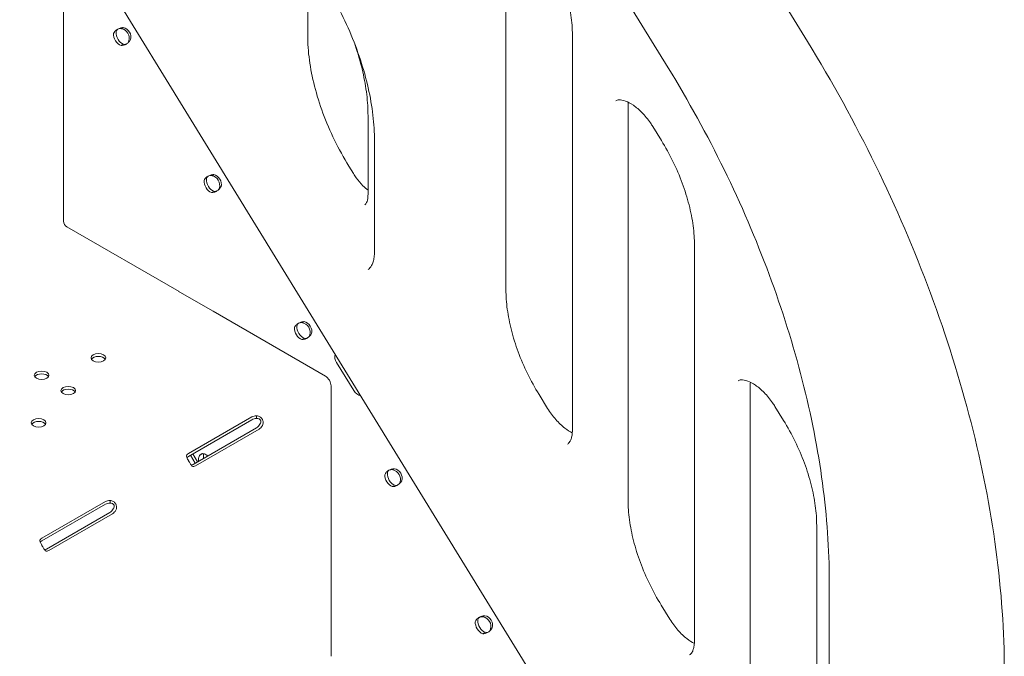
# Model space of a CAD drawing. Units: millimetres. Extents: x 38535 to 117307, y 0 to 83862.
# Drawn here: x 82279 to 82849, y 77087 to 77455 of the extents above; entities that cross this region are included whole.
import ezdxf

# ---------------------------------------------------------------- set-up
doc = ezdxf.new("R2010")
doc.units = ezdxf.units.MM

# ---------------------------------------------------------------- blocks, each defined once
blk = doc.blocks.new('A$C74413DC2')
at = {"color": 0, "linetype": 'Continuous', "lineweight": 0, "extrusion": (-5.55112e-17, 0.816497, 0.57735)}
for p, q in [((35411.7, 24072.09), (34999.78, 24742.7)), ((35058.17, 24501.11), (35331.1, 24056.77)), ((35446.57, 23389.44), (34865.73, 24334.5)), ((35237.16, 24157.25), (35237.16, 23928.41)), ((34981.11, 24124.43), (34981.11, 23968.08)), ((35122.41, 24124.85), (35122.41, 24075.44)), ((35014.9, 24079.6), (35015.65, 24080.12)), ((35275.61, 24075.96), (35275.61, 23847.12)), ((35014.35, 24069.73), (35015.46, 24070.37)), ((35307.87, 24035.32), (35307.87, 23806.48)), ((35157.32, 23983.45), (35157.32, 24029.01)), ((35322.19, 24022.82), (35327.13, 24014.77)), ((35161.08, 24014.59), (35161.08, 23950.58)), ((35148.92, 23995.56), (35146.23, 23999.95)), ((35067.24, 23994.48), (35067.99, 23995)), ((35066.69, 23984.6), (35067.8, 23985.25)), ((34983.02, 23964.77), (35047.92, 23927.3)), ((35346.32, 23954.03), (35346.32, 23725.2)), ((35047.42, 23927.61), (35047.42, 23927.59)), ((35068.63, 23915.37), (35047.42, 23927.61)), ((35047.92, 23927.3), (35047.94, 23927.31)), ((35067.75, 23915.88), (35067.72, 23915.87)), ((35067.72, 23915.87), (35132.63, 23878.4)), ((35068.63, 23915.34), (35068.63, 23915.37)), ((35119.57, 23909.36), (35120.32, 23909.88)), ((35119.02, 23899.48), (35120.14, 23900.13)), ((35139.1, 23886.18), (35149.04, 23870.01)), ((35135.95, 23872.64), (35135.95, 23716.15)), ((35378.58, 23873.25), (35378.58, 23693.41)), ((35256.34, 23867.68), (35261.29, 23859.63)), ((35392.9, 23860.75), (35397.85, 23852.7)), ((35053.36, 23833.53), (35090.13, 23854.76)), ((35053.36, 23831.9), (35090.13, 23853.12)), ((35092.85, 23854.14), (35092.85, 23855.43)), ((35092.82, 23848.48), (35056.05, 23827.25)), ((35094.23, 23847.66), (35057.46, 23826.43)), ((35054.49, 23832.55), (35057.3, 23827.97)), ((35055.9, 23833.36), (35058.71, 23828.79)), ((35062.04, 23830.71), (35062.04, 23833.45)), ((35171.91, 23824.24), (35172.66, 23824.76)), ((35171.36, 23814.36), (35172.47, 23815)), ((35008, 23805.15), (35008, 23806.44)), ((34968.51, 23784.54), (35005.28, 23805.77)), ((34968.51, 23782.91), (35005.28, 23804.13)), ((35007.96, 23799.49), (34971.19, 23778.26)), ((35009.38, 23798.67), (34972.61, 23777.44)), ((35417.03, 23791.96), (35417.03, 23612.12)), ((35424.32, 23759.86), (35424.32, 23602.02)), ((35327.05, 23745.75), (35332, 23737.7)), ((35224.24, 23739.12), (35224.99, 23739.63)), ((35223.69, 23729.24), (35224.81, 23729.88))]:
    blk.add_line(p, q, dxfattribs=at)
at = {"color": 0, "linetype": 'Continuous', "lineweight": 0}
for centre, major_axis, ratio, start_param, end_param in [((35015.72, 24075.47), (-2.85, 4.11), 0.815561, -2.588979, -0.687779), ((35013.6, 24074.15), (2.5, -4.33), 0.57735, -2.473517, -0.572317), ((35015.02, 24074.96), (2.5, -4.33), 0.57735, -2.473517, -0.572317), ((35014.77, 24074.81), (-2.85, 4.11), 0.815561, -2.588979, -0.687779), ((35067.11, 23989.69), (-2.85, 4.11), 0.815561, -2.588979, -0.687779), ((35068.06, 23990.35), (-2.85, 4.11), 0.815561, -2.588979, -0.687779), ((35065.94, 23989.03), (2.5, -4.33), 0.57735, -2.473517, -0.572317), ((35067.35, 23989.84), (2.5, -4.33), 0.57735, -2.473517, -0.572317), ((34983.02, 23966.98), (1.35, -2.34), 0.57735, -2.356194, -0.785398), ((35119.45, 23904.57), (-2.85, 4.11), 0.815561, -2.588979, -0.687779), ((35120.4, 23905.23), (-2.85, 4.11), 0.815561, -2.588979, -0.687779), ((35118.27, 23903.9), (2.5, -4.33), 0.57735, -2.473517, -0.572317), ((35119.69, 23904.72), (2.5, -4.33), 0.57735, -2.473517, -0.572317), ((35143.34, 23888.63), (3.42, -4.93), 0.815561, -2.537231, -1.638379), ((35153.29, 23872.46), (3.42, -4.93), 0.815561, -1.638379, -0.740794), ((35063.6, 23829.02), (2.85, -4.11), 0.815561, -2.588979, -2.10371), ((35063.36, 23828.87), (-2.5, 4.33), 0.57735, -1.103834, -0.572317), ((35171.78, 23819.45), (-2.85, 4.11), 0.815561, -2.588979, -0.687779), ((35172.73, 23820.11), (-2.85, 4.11), 0.815561, -2.588979, -0.687779), ((35170.61, 23818.78), (2.5, -4.33), 0.57735, -2.473517, -0.572317), ((35172.02, 23819.6), (2.5, -4.33), 0.57735, -2.473517, -0.572317), ((35224.12, 23734.33), (-2.85, 4.11), 0.815561, -2.588979, -0.687779), ((35225.07, 23734.99), (-2.85, 4.11), 0.815561, -2.588979, -0.687779), ((35222.95, 23733.66), (2.5, -4.33), 0.57735, -2.473517, -0.572317), ((35224.36, 23734.48), (2.5, -4.33), 0.57735, -2.473517, -0.572317)]:
    blk.add_ellipse(centre, major_axis=major_axis, ratio=ratio, start_param=start_param, end_param=end_param, dxfattribs=at)
at = {"color": 0, "linetype": 'Continuous', "lineweight": 0, "extrusion": (-2.91349e-17, 1.66533e-16, -1)}
for centre in [(35001.25, 23888.93), (34968.38, 23878.84), (34983.79, 23869.95)]:
    blk.add_ellipse(centre, major_axis=(-4.25, 0), ratio=0.57735, start_param=-2.356194, end_param=3.926991, dxfattribs=at)
at = {"color": 0, "linetype": 'Continuous', "lineweight": 0, "extrusion": (1.0265e-17, -5.55112e-17, -1)}
for centre in [(35001.25, 23887.29), (34968.38, 23877.21), (34983.79, 23868.32), (34966.67, 23849.71)]:
    blk.add_ellipse(centre, major_axis=(-4.25, 0), ratio=0.57735, start_param=0.339225, end_param=2.802368, dxfattribs=at)
at = {"color": 0, "linetype": 'Continuous', "lineweight": 0, "extrusion": (2.49533e-16, 4.00463e-16, -1)}
blk.add_ellipse((35132.63, 23874.56), major_axis=(2.35, -4.07), ratio=0.57735, start_param=-2.356194, end_param=-0.785398, dxfattribs=at)
at = {"color": 0, "linetype": 'Continuous', "lineweight": 0, "extrusion": (2.63762e-17, 1.11022e-16, -1)}
blk.add_ellipse((34966.67, 23851.34), major_axis=(-4.25, 0), ratio=0.57735, start_param=-2.356194, end_param=3.926991, dxfattribs=at)
at = {"color": 0, "linetype": 'Continuous', "lineweight": 0, "extrusion": (-8.27608e-17, 1.11022e-16, -1)}
for centre in [(35092.96, 23853.12), (35092.96, 23851.49), (35008.11, 23804.13), (35008.11, 23802.5)]:
    blk.add_ellipse(centre, major_axis=(4, 0), ratio=0.57735, start_param=-2.356194, end_param=-1.598603, dxfattribs=at)
at = {"color": 0, "linetype": 'Continuous', "lineweight": 0, "extrusion": (-3.01326e-16, 3.66267e-16, -1)}
for centre in [(35092.82, 23851.74), (35094.23, 23850.93), (35007.96, 23802.75), (35009.38, 23801.94)]:
    blk.add_ellipse(centre, major_axis=(-2, -3.46), ratio=0.57735, start_param=-1.542989, end_param=-0.785398, dxfattribs=at)
at = {"color": 0, "linetype": 'Continuous', "lineweight": 0, "extrusion": (3.64818e-17, 1.11022e-16, -1)}
for centre in [(35056.19, 23831.9), (34971.34, 23782.91)]:
    blk.add_ellipse(centre, major_axis=(-4, 0), ratio=0.57735, start_param=0.027807, end_param=0.785398, dxfattribs=at)
at = {"color": 0, "linetype": 'Continuous', "lineweight": 0, "extrusion": (-2.34618e-17, -1.66533e-16, -1)}
blk.add_ellipse((35056.19, 23830.26), major_axis=(-4, 0), ratio=0.57735, start_param=0.378949, end_param=0.785398, dxfattribs=at)
at = {"color": 0, "linetype": 'Continuous', "lineweight": 0, "extrusion": (-1.33067e-16, 2.69122e-16, -1)}
blk.add_ellipse((35056.05, 23830.52), major_axis=(-2, -3.46), ratio=0.57735, start_param=-0.785398, end_param=-0.396858, dxfattribs=at)
at = {"color": 0, "linetype": 'Continuous', "lineweight": 0, "extrusion": (-2.49533e-16, 4.00463e-16, -1)}
blk.add_ellipse((35057.46, 23829.7), major_axis=(-2, -3.46), ratio=0.57735, start_param=-0.785398, end_param=-0.027807, dxfattribs=at)
at = {"color": 0, "linetype": 'Continuous', "lineweight": 0, "extrusion": (3.20494e-17, 5.55112e-17, -1)}
blk.add_ellipse((34971.34, 23781.27), major_axis=(-4, 0), ratio=0.57735, start_param=0.378949, end_param=0.785398, dxfattribs=at)
at = {"color": 0, "linetype": 'Continuous', "lineweight": 0, "extrusion": (-1.53385e-16, 3.44952e-16, -1)}
blk.add_ellipse((34971.19, 23781.53), major_axis=(-2, -3.46), ratio=0.57735, start_param=-0.785398, end_param=-0.396858, dxfattribs=at)
at = {"color": 0, "linetype": 'Continuous', "lineweight": 0, "extrusion": (-2.29215e-16, 3.24633e-16, -1)}
blk.add_ellipse((34972.61, 23780.71), major_axis=(-2, -3.46), ratio=0.57735, start_param=-0.785398, end_param=-0.027807, dxfattribs=at)
at = {"color": 0, "linetype": 'Continuous', "lineweight": 0}
for points, knots in [([(35256.42, 24136.69), (35258.85, 24132.75), (35261.09, 24128.68), (35265.13, 24120.41), (35266.94, 24116.21), (35270.06, 24107.8), (35271.38, 24103.59), (35273.49, 24095.31), (35274.29, 24091.24), (35275.35, 24083.37), (35275.61, 24079.56), (35275.61, 24075.96)], [2.3086114, 2.3086114, 2.3086114, 2.3086114, 2.4752076, 2.4752076, 2.6418039, 2.6418039, 2.8084001, 2.8084001, 2.9749964, 2.9749964, 3.1415927, 3.1415927, 3.1415927, 3.1415927]), ([(35138.93, 24094), (35141.76, 24088.7), (35144.37, 24083.3), (35149.05, 24072.41), (35151.13, 24066.92), (35154.72, 24055.99), (35156.23, 24050.55), (35158.65, 24039.84), (35159.56, 24034.57), (35160.78, 24024.32), (35161.08, 24019.35), (35161.08, 24014.59)], [2.4119005, 2.4119005, 2.4119005, 2.4119005, 2.5578389, 2.5578389, 2.7037773, 2.7037773, 2.8497158, 2.8497158, 2.9956542, 2.9956542, 3.1415927, 3.1415927, 3.1415927, 3.1415927]), ([(35010.09, 24076.65), (35010.21, 24077.11), (35010.45, 24077.54), (35011.13, 24078.35), (35011.57, 24078.73), (35012.6, 24079.37), (35013.18, 24079.63), (35014.4, 24080.01), (35015.03, 24080.12), (35015.65, 24080.12)], [0, 0, 0, 0, 0.25, 0.25, 0.5, 0.5, 0.75, 0.75, 1, 1, 1, 1]), ([(35011.51, 24077.47), (35011.51, 24077.84), (35011.59, 24078.18), (35011.91, 24078.75), (35012.15, 24078.99), (35012.74, 24079.36), (35013.09, 24079.49), (35013.86, 24079.59), (35014.28, 24079.57), (35014.7, 24079.46)], [0, 0, 0, 0, 0.25, 0.25, 0.5, 0.5, 0.75, 0.75, 1, 1, 1, 1]), ([(35122.41, 24075.44), (35122.41, 24070.93), (35122.74, 24066.18), (35124.06, 24056.37), (35125.05, 24051.3), (35127.68, 24041.01), (35129.31, 24035.79), (35133.19, 24025.36), (35135.43, 24020.14), (35140.45, 24009.88), (35143.22, 24004.84), (35146.23, 23999.95)], [0, 0, 0, 0, 0.1665963, 0.1665963, 0.3331925, 0.3331925, 0.4997888, 0.4997888, 0.666385, 0.666385, 0.8329813, 0.8329813, 0.8329813, 0.8329813]), ([(35019.91, 24073.19), (35019.66, 24072.7), (35019.31, 24072.22), (35018.47, 24071.36), (35017.98, 24070.97), (35016.95, 24070.33), (35016.4, 24070.07), (35015.34, 24069.75), (35014.82, 24069.68), (35014.35, 24069.73)], [0, 0, 0, 0, 0.25, 0.25, 0.5, 0.5, 0.75, 0.75, 1, 1, 1, 1]), ([(35017.17, 24070.47), (35017.05, 24070.44), (35016.92, 24070.41), (35016.45, 24070.36), (35016.1, 24070.4), (35015.77, 24070.54)], [0.6564176, 0.6564176, 0.6564176, 0.6564176, 0.75, 0.75, 1, 1, 1, 1]), ([(35018.96, 24072.54), (35018.88, 24072.14), (35018.73, 24071.78), (35018.5, 24071.45), (35018.48, 24071.41), (35018.46, 24071.38)], [0, 0, 0, 0, 0.25, 0.25, 0.2767254, 0.2767254, 0.2767254, 0.2767254]), ([(35149.67, 24070.58), (35149.96, 24069.74), (35150.24, 24068.9), (35152.02, 24063.5), (35153.28, 24058.95), (35155.3, 24050.02), (35156.06, 24045.63), (35157.07, 24037.1), (35157.32, 24032.96), (35157.32, 24029.01)], [2.6768836, 2.6768836, 2.6768836, 2.6768836, 2.7037773, 2.7037773, 2.8497158, 2.8497158, 2.9956542, 2.9956542, 3.1415927, 3.1415927, 3.1415927, 3.1415927]), ([(35525.64, 23707.67), (35525.64, 23730.38), (35524, 23753.92), (35517.54, 23802.07), (35512.71, 23826.67), (35500.03, 23876.32), (35492.18, 23901.36), (35473.66, 23951.24), (35463, 23976.07), (35439.15, 24024.88), (35425.97, 24048.86), (35411.7, 24072.09)], [3.1415927, 3.1415927, 3.1415927, 3.1415927, 3.3080971, 3.3080971, 3.4746015, 3.4746015, 3.6411059, 3.6411059, 3.8076103, 3.8076103, 3.9741147, 3.9741147, 3.9741147, 3.9741147]), ([(35331.1, 24056.77), (35342.81, 24037.69), (35353.64, 24018), (35373.22, 23977.93), (35381.96, 23957.56), (35397.13, 23916.72), (35403.54, 23896.25), (35413.87, 23855.8), (35417.79, 23835.81), (35423.01, 23796.91), (35424.32, 23777.98), (35424.32, 23759.86)], [2.3090706, 2.3090706, 2.3090706, 2.3090706, 2.475575, 2.475575, 2.6420794, 2.6420794, 2.8085838, 2.8085838, 2.9750882, 2.9750882, 3.1415927, 3.1415927, 3.1415927, 3.1415927]), ([(35300.81, 24037.78), (35301.26, 24038.05), (35301.81, 24038.23), (35303.62, 24038.28), (35304.89, 24038.09), (35307.78, 24037.02), (35309.32, 24036.22), (35312.56, 24034.01), (35314.26, 24032.58), (35317.62, 24029.17), (35319.27, 24027.16), (35321.26, 24024.28), (35321.73, 24023.56), (35322.19, 24022.82)], [0.785398, 0.785398, 0.785398, 0.785398, 1.090041, 1.090041, 1.394683, 1.394683, 1.662527, 1.662527, 1.935015, 1.935015, 2.216843, 2.216843, 2.308611, 2.308611, 2.308611, 2.308611]), ([(35327.13, 24014.77), (35329.56, 24010.83), (35331.8, 24006.76), (35335.84, 23998.48), (35337.65, 23994.28), (35340.77, 23985.87), (35342.09, 23981.66), (35344.2, 23973.39), (35345, 23969.32), (35346.06, 23961.44), (35346.32, 23957.64), (35346.32, 23954.03)], [2.3086114, 2.3086114, 2.3086114, 2.3086114, 2.4752076, 2.4752076, 2.6418039, 2.6418039, 2.8084001, 2.8084001, 2.9749964, 2.9749964, 3.1415927, 3.1415927, 3.1415927, 3.1415927]), ([(35062.43, 23991.53), (35062.54, 23991.98), (35062.78, 23992.42), (35063.47, 23993.23), (35063.91, 23993.6), (35064.93, 23994.24), (35065.52, 23994.51), (35066.73, 23994.89), (35067.37, 23995), (35067.99, 23995)], [0, 0, 0, 0, 0.25, 0.25, 0.5, 0.5, 0.75, 0.75, 1, 1, 1, 1]), ([(35063.84, 23992.35), (35063.84, 23992.72), (35063.93, 23993.05), (35064.25, 23993.63), (35064.49, 23993.87), (35065.08, 23994.24), (35065.43, 23994.37), (35066.2, 23994.47), (35066.61, 23994.45), (35067.03, 23994.34)], [0, 0, 0, 0, 0.25, 0.25, 0.5, 0.5, 0.75, 0.75, 1, 1, 1, 1]), ([(35157.32, 23986.06), (35156.36, 23986.78), (35155.38, 23987.62), (35153.05, 23989.93), (35151.72, 23991.49), (35149.95, 23993.96), (35149.42, 23994.75), (35148.92, 23995.56)], [4.8589584, 4.8589584, 4.8589584, 4.8589584, 5.0541871, 5.0541871, 5.3277456, 5.3277456, 5.450204, 5.450204, 5.450204, 5.450204]), ([(35072.24, 23988.07), (35071.99, 23987.57), (35071.64, 23987.1), (35070.8, 23986.24), (35070.32, 23985.85), (35069.28, 23985.21), (35068.74, 23984.95), (35067.67, 23984.63), (35067.15, 23984.56), (35066.69, 23984.6)], [0, 0, 0, 0, 0.25, 0.25, 0.5, 0.5, 0.75, 0.75, 1, 1, 1, 1]), ([(35069.5, 23985.35), (35069.38, 23985.32), (35069.25, 23985.29), (35068.79, 23985.24), (35068.44, 23985.28), (35068.1, 23985.42)], [0.6564176, 0.6564176, 0.6564176, 0.6564176, 0.75, 0.75, 1, 1, 1, 1]), ([(35071.29, 23987.41), (35071.22, 23987.02), (35071.07, 23986.66), (35070.84, 23986.32), (35070.82, 23986.29), (35070.79, 23986.26)], [0, 0, 0, 0, 0.25, 0.25, 0.2767254, 0.2767254, 0.2767254, 0.2767254]), ([(35155.52, 23977.56), (35155.63, 23977.62), (35155.73, 23977.7), (35155.98, 23977.95), (35156.12, 23978.13), (35156.44, 23978.67), (35156.61, 23979.03), (35156.93, 23979.96), (35157.07, 23980.53), (35157.27, 23981.86), (35157.32, 23982.62), (35157.32, 23983.45)], [2.3561945, 2.3561945, 2.3561945, 2.3561945, 2.5132741, 2.5132741, 2.6703538, 2.6703538, 2.8274334, 2.8274334, 2.984513, 2.984513, 3.1415927, 3.1415927, 3.1415927, 3.1415927]), ([(35161.08, 23950.58), (35161.08, 23949.38), (35161, 23948.26), (35160.72, 23946.22), (35160.51, 23945.31), (35160.01, 23943.71), (35159.72, 23943.03), (35159.1, 23941.88), (35158.78, 23941.43), (35158.12, 23940.68), (35157.8, 23940.4), (35157.46, 23940.17)], [3.1415927, 3.1415927, 3.1415927, 3.1415927, 3.2898132, 3.2898132, 3.4380338, 3.4380338, 3.5862544, 3.5862544, 3.734475, 3.734475, 3.8826956, 3.8826956, 3.8826956, 3.8826956]), ([(35237.16, 23928.41), (35237.16, 23924.81), (35237.42, 23921), (35238.48, 23913.13), (35239.28, 23909.05), (35241.39, 23900.78), (35242.71, 23896.57), (35245.83, 23888.16), (35247.64, 23883.96), (35251.68, 23875.69), (35253.92, 23871.62), (35256.34, 23867.68)], [0, 0, 0, 0, 0.1665963, 0.1665963, 0.3331925, 0.3331925, 0.4997888, 0.4997888, 0.666385, 0.666385, 0.8329813, 0.8329813, 0.8329813, 0.8329813]), ([(35114.76, 23906.41), (35114.88, 23906.86), (35115.12, 23907.3), (35115.8, 23908.11), (35116.24, 23908.48), (35117.27, 23909.12), (35117.85, 23909.39), (35119.07, 23909.77), (35119.7, 23909.88), (35120.32, 23909.88)], [0, 0, 0, 0, 0.25, 0.25, 0.5, 0.5, 0.75, 0.75, 1, 1, 1, 1]), ([(35116.18, 23907.23), (35116.18, 23907.6), (35116.26, 23907.93), (35116.59, 23908.51), (35116.82, 23908.75), (35117.41, 23909.12), (35117.76, 23909.24), (35118.53, 23909.35), (35118.95, 23909.33), (35119.37, 23909.22)], [0, 0, 0, 0, 0.25, 0.25, 0.5, 0.5, 0.75, 0.75, 1, 1, 1, 1]), ([(35124.58, 23902.95), (35124.33, 23902.45), (35123.98, 23901.98), (35123.14, 23901.12), (35122.65, 23900.73), (35121.62, 23900.08), (35121.07, 23899.83), (35120.01, 23899.5), (35119.49, 23899.43), (35119.02, 23899.48)], [0, 0, 0, 0, 0.25, 0.25, 0.5, 0.5, 0.75, 0.75, 1, 1, 1, 1]), ([(35121.84, 23900.23), (35121.72, 23900.19), (35121.59, 23900.17), (35121.12, 23900.12), (35120.77, 23900.16), (35120.44, 23900.3)], [0.6564176, 0.6564176, 0.6564176, 0.6564176, 0.75, 0.75, 1, 1, 1, 1]), ([(35123.63, 23902.29), (35123.55, 23901.89), (35123.4, 23901.54), (35123.17, 23901.2), (35123.15, 23901.17), (35123.13, 23901.14)], [0, 0, 0, 0, 0.25, 0.25, 0.2767254, 0.2767254, 0.2767254, 0.2767254]), ([(35371.52, 23875.71), (35371.97, 23875.98), (35372.52, 23876.16), (35374.33, 23876.21), (35375.6, 23876.02), (35378.49, 23874.95), (35380.03, 23874.15), (35383.27, 23871.94), (35384.97, 23870.51), (35388.33, 23867.1), (35389.98, 23865.09), (35391.97, 23862.21), (35392.44, 23861.49), (35392.9, 23860.75)], [0.785398, 0.785398, 0.785398, 0.785398, 1.090041, 1.090041, 1.394683, 1.394683, 1.662527, 1.662527, 1.935015, 1.935015, 2.216843, 2.216843, 2.308611, 2.308611, 2.308611, 2.308611]), ([(35261.29, 23859.63), (35262.72, 23857.31), (35264.33, 23855.13), (35267.71, 23851.29), (35269.47, 23849.63), (35272.71, 23847.13), (35274.19, 23846.22), (35275.55, 23845.56)], [0.8329813, 0.8329813, 0.8329813, 0.8329813, 1.1208928, 1.1208928, 1.4049506, 1.4049506, 1.6522956, 1.6522956, 1.6522956, 1.6522956]), ([(35096.17, 23849.68), (35096.47, 23850.27), (35096.63, 23850.89), (35096.62, 23851.86), (35096.58, 23852.19), (35096.44, 23852.67), (35096.39, 23852.83), (35096.29, 23853.07), (35096.25, 23853.15), (35096.19, 23853.27), (35096.17, 23853.31), (35096.14, 23853.36), (35096.13, 23853.38), (35096.11, 23853.41), (35096.11, 23853.42), (35096.1, 23853.44), (35096.09, 23853.45), (35095.77, 23854.01), (35095.31, 23854.48), (35094.21, 23855.15), (35093.56, 23855.36), (35092.85, 23855.43)], [0, 0, 0, 0, 0.25, 0.25, 0.375, 0.375, 0.4375, 0.4375, 0.46875, 0.46875, 0.484375, 0.484375, 0.492188, 0.492188, 0.496094, 0.496094, 0.5, 0.5, 0.75, 0.75, 1, 1, 1, 1]), ([(35094.76, 23850.49), (35095.05, 23850.91), (35095.24, 23851.32), (35095.33, 23851.93), (35095.33, 23852.13), (35095.27, 23852.42), (35095.25, 23852.52), (35095.2, 23852.66), (35095.17, 23852.73), (35095.13, 23852.81), (35095.11, 23852.84), (35095.1, 23852.86), (35095.09, 23852.87), (35094.9, 23853.2), (35094.61, 23853.45), (35093.85, 23853.76), (35093.39, 23853.83), (35092.85, 23853.8)], [0, 0, 0, 0, 0.25, 0.25, 0.375, 0.375, 0.4375, 0.4375, 0.46875, 0.484375, 0.492188, 0.492188, 0.5, 0.5, 0.75, 0.75, 1, 1, 1, 1]), ([(35397.85, 23852.7), (35400.27, 23848.76), (35402.51, 23844.69), (35406.55, 23836.41), (35408.36, 23832.21), (35411.48, 23823.8), (35412.8, 23819.6), (35414.91, 23811.32), (35415.71, 23807.25), (35416.77, 23799.37), (35417.03, 23795.57), (35417.03, 23791.96)], [2.3086114, 2.3086114, 2.3086114, 2.3086114, 2.4752076, 2.4752076, 2.6418039, 2.6418039, 2.8084001, 2.8084001, 2.9749964, 2.9749964, 3.1415927, 3.1415927, 3.1415927, 3.1415927]), ([(35275.61, 23847.12), (35275.61, 23846.08), (35275.54, 23845.11), (35275.28, 23843.39), (35275.1, 23842.64), (35274.67, 23841.37), (35274.42, 23840.85), (35273.94, 23840.02), (35273.69, 23839.72), (35273.23, 23839.25), (35273.01, 23839.08), (35272.77, 23838.94)], [3.1415927, 3.1415927, 3.1415927, 3.1415927, 3.2986723, 3.2986723, 3.4557519, 3.4557519, 3.6128316, 3.6128316, 3.7699112, 3.7699112, 3.9269908, 3.9269908, 3.9269908, 3.9269908]), ([(35052.19, 23831.96), (35052.26, 23831.58), (35052.44, 23831.15), (35052.83, 23830.4), (35052.98, 23830.14), (35053.22, 23829.72), (35053.31, 23829.57), (35053.44, 23829.35), (35053.48, 23829.28), (35053.55, 23829.16), (35053.57, 23829.12), (35053.6, 23829.07), (35053.61, 23829.05), (35053.63, 23829.02), (35053.64, 23829.01), (35053.65, 23828.99), (35053.65, 23828.98), (35053.98, 23828.42), (35054.3, 23827.88), (35054.92, 23826.93), (35055.22, 23826.52), (35055.52, 23826.2)], [0, 0, 0, 0, 0.25, 0.25, 0.375, 0.375, 0.4375, 0.4375, 0.46875, 0.46875, 0.484375, 0.484375, 0.492188, 0.492188, 0.496094, 0.496094, 0.5, 0.5, 0.75, 0.75, 1, 1, 1, 1]), ([(35059.41, 23831.3), (35059.49, 23831.7), (35059.65, 23832.07), (35059.97, 23832.53), (35060.09, 23832.67), (35060.25, 23832.83), (35060.29, 23832.86), (35060.34, 23832.9), (35060.36, 23832.92), (35060.39, 23832.94), (35060.41, 23832.96), (35060.51, 23833.03), (35060.58, 23833.09), (35060.82, 23833.24), (35060.98, 23833.32), (35061.22, 23833.4), (35061.3, 23833.43), (35061.4, 23833.45), (35061.42, 23833.45), (35061.45, 23833.46), (35061.46, 23833.46), (35061.48, 23833.46), (35061.48, 23833.47), (35061.49, 23833.47), (35061.49, 23833.47), (35061.53, 23833.47), (35061.56, 23833.48), (35061.72, 23833.49), (35061.88, 23833.48), (35062.22, 23833.42), (35062.41, 23833.37), (35062.61, 23833.29)], [0, 0, 0, 0, 0.25, 0.25, 0.375, 0.375, 0.40625, 0.40625, 0.421875, 0.421875, 0.4375, 0.4375, 0.5, 0.5, 0.625, 0.625, 0.6875, 0.6875, 0.703125, 0.703125, 0.710938, 0.710938, 0.714844, 0.714844, 0.71875, 0.71875, 0.75, 0.75, 0.875, 0.875, 1, 1, 1, 1]), ([(35059.92, 23832.46), (35060.01, 23832.54), (35060.11, 23832.62), (35060.27, 23832.74), (35060.36, 23832.81), (35060.45, 23832.88), (35060.52, 23832.93), (35060.55, 23832.95), (35060.72, 23833.08), (35060.86, 23833.17), (35061.09, 23833.31), (35061.18, 23833.37), (35061.27, 23833.42)], [0.3254893, 0.3254893, 0.3254893, 0.3254893, 0.375, 0.375, 0.40625, 0.421875, 0.421875, 0.4375, 0.4375, 0.5, 0.5, 0.5410306, 0.5410306, 0.5410306, 0.5410306]), ([(35167.1, 23821.29), (35167.22, 23821.74), (35167.46, 23822.18), (35168.14, 23822.99), (35168.58, 23823.36), (35169.61, 23824), (35170.19, 23824.27), (35171.4, 23824.64), (35172.04, 23824.75), (35172.66, 23824.76)], [0, 0, 0, 0, 0.25, 0.25, 0.5, 0.5, 0.75, 0.75, 1, 1, 1, 1]), ([(35168.51, 23822.1), (35168.51, 23822.48), (35168.6, 23822.81), (35168.92, 23823.39), (35169.16, 23823.63), (35169.75, 23824), (35170.1, 23824.12), (35170.87, 23824.23), (35171.28, 23824.21), (35171.71, 23824.1)], [0, 0, 0, 0, 0.25, 0.25, 0.5, 0.5, 0.75, 0.75, 1, 1, 1, 1]), ([(35176.92, 23817.83), (35176.66, 23817.33), (35176.31, 23816.86), (35175.48, 23815.99), (35174.99, 23815.61), (35173.96, 23814.96), (35173.41, 23814.71), (35172.35, 23814.38), (35171.83, 23814.31), (35171.36, 23814.36)], [0, 0, 0, 0, 0.25, 0.25, 0.5, 0.5, 0.75, 0.75, 1, 1, 1, 1]), ([(35174.18, 23815.11), (35174.05, 23815.07), (35173.93, 23815.05), (35173.46, 23815), (35173.11, 23815.04), (35172.77, 23815.18)], [0.6564176, 0.6564176, 0.6564176, 0.6564176, 0.75, 0.75, 1, 1, 1, 1]), ([(35175.97, 23817.17), (35175.89, 23816.77), (35175.74, 23816.42), (35175.51, 23816.08), (35175.49, 23816.05), (35175.46, 23816.02)], [0, 0, 0, 0, 0.25, 0.25, 0.2767254, 0.2767254, 0.2767254, 0.2767254]), ([(35011.32, 23800.69), (35011.62, 23801.28), (35011.78, 23801.9), (35011.77, 23802.87), (35011.72, 23803.2), (35011.59, 23803.68), (35011.53, 23803.84), (35011.43, 23804.08), (35011.4, 23804.16), (35011.34, 23804.28), (35011.32, 23804.32), (35011.29, 23804.37), (35011.28, 23804.39), (35011.26, 23804.42), (35011.25, 23804.43), (35011.24, 23804.45), (35011.24, 23804.46), (35010.91, 23805.02), (35010.46, 23805.49), (35009.36, 23806.16), (35008.71, 23806.37), (35008, 23806.44)], [0, 0, 0, 0, 0.25, 0.25, 0.375, 0.375, 0.4375, 0.4375, 0.46875, 0.46875, 0.484375, 0.484375, 0.492188, 0.492188, 0.496094, 0.496094, 0.5, 0.5, 0.75, 0.75, 1, 1, 1, 1]), ([(35307.87, 23806.48), (35307.87, 23802.88), (35308.13, 23799.07), (35309.19, 23791.2), (35309.99, 23787.13), (35312.1, 23778.85), (35313.42, 23774.65), (35316.54, 23766.24), (35318.35, 23762.03), (35322.39, 23753.76), (35324.63, 23749.69), (35327.05, 23745.75)], [6.2831853, 6.2831853, 6.2831853, 6.2831853, 6.4497816, 6.4497816, 6.6163778, 6.6163778, 6.7829741, 6.7829741, 6.9495703, 6.9495703, 7.1161666, 7.1161666, 7.1161666, 7.1161666]), ([(35009.91, 23801.5), (35010.2, 23801.92), (35010.39, 23802.33), (35010.48, 23802.94), (35010.47, 23803.14), (35010.42, 23803.43), (35010.4, 23803.53), (35010.34, 23803.67), (35010.31, 23803.74), (35010.28, 23803.82), (35010.26, 23803.85), (35010.24, 23803.87), (35010.24, 23803.88), (35010.05, 23804.21), (35009.76, 23804.46), (35009, 23804.77), (35008.53, 23804.84), (35008, 23804.81)], [0, 0, 0, 0, 0.25, 0.25, 0.375, 0.375, 0.4375, 0.4375, 0.46875, 0.484375, 0.492188, 0.492188, 0.5, 0.5, 0.75, 0.75, 1, 1, 1, 1]), ([(35020.26, 23415.89), (35020.26, 23438.61), (35018.62, 23462.15), (35012.16, 23510.29), (35007.34, 23534.9), (34994.66, 23584.54), (34986.8, 23609.59), (34968.28, 23659.46), (34957.62, 23684.3), (34933.77, 23733.11), (34920.59, 23757.08), (34906.32, 23780.31)], [3.1415927, 3.1415927, 3.1415927, 3.1415927, 3.3080971, 3.3080971, 3.4746015, 3.4746015, 3.6411059, 3.6411059, 3.8076103, 3.8076103, 3.9741147, 3.9741147, 3.9741147, 3.9741147]), ([(34967.34, 23782.97), (34967.41, 23782.59), (34967.59, 23782.16), (34967.98, 23781.41), (34968.13, 23781.15), (34968.37, 23780.73), (34968.46, 23780.58), (34968.58, 23780.36), (34968.63, 23780.29), (34968.69, 23780.17), (34968.72, 23780.13), (34968.75, 23780.08), (34968.76, 23780.06), (34968.78, 23780.03), (34968.78, 23780.02), (34968.79, 23780), (34968.8, 23779.99), (34969.13, 23779.43), (34969.45, 23778.89), (34970.07, 23777.94), (34970.37, 23777.53), (34970.66, 23777.21)], [0, 0, 0, 0, 0.25, 0.25, 0.375, 0.375, 0.4375, 0.4375, 0.46875, 0.46875, 0.484375, 0.484375, 0.492188, 0.492188, 0.496094, 0.496094, 0.5, 0.5, 0.75, 0.75, 1, 1, 1, 1]), ([(35219.43, 23736.17), (35219.55, 23736.62), (35219.79, 23737.06), (35220.47, 23737.87), (35220.92, 23738.24), (35221.94, 23738.88), (35222.52, 23739.15), (35223.74, 23739.52), (35224.38, 23739.63), (35224.99, 23739.63)], [0, 0, 0, 0, 0.25, 0.25, 0.5, 0.5, 0.75, 0.75, 1, 1, 1, 1]), ([(35220.85, 23736.98), (35220.85, 23737.35), (35220.93, 23737.69), (35221.26, 23738.26), (35221.5, 23738.51), (35222.08, 23738.87), (35222.43, 23739), (35223.2, 23739.11), (35223.62, 23739.08), (35224.04, 23738.98)], [0, 0, 0, 0, 0.25, 0.25, 0.5, 0.5, 0.75, 0.75, 1, 1, 1, 1]), ([(35332, 23737.7), (35333.43, 23735.38), (35335.04, 23733.2), (35338.42, 23729.36), (35340.18, 23727.7), (35343.42, 23725.21), (35344.9, 23724.29), (35346.26, 23723.64)], [0.8329813, 0.8329813, 0.8329813, 0.8329813, 1.1208928, 1.1208928, 1.4049506, 1.4049506, 1.6522956, 1.6522956, 1.6522956, 1.6522956]), ([(35229.25, 23732.71), (35229, 23732.21), (35228.65, 23731.73), (35227.81, 23730.87), (35227.32, 23730.48), (35226.29, 23729.84), (35225.75, 23729.59), (35224.68, 23729.26), (35224.16, 23729.19), (35223.69, 23729.24)], [0, 0, 0, 0, 0.25, 0.25, 0.5, 0.5, 0.75, 0.75, 1, 1, 1, 1]), ([(35228.3, 23732.05), (35228.22, 23731.65), (35228.07, 23731.29), (35227.85, 23730.96), (35227.82, 23730.93), (35227.8, 23730.9)], [0, 0, 0, 0, 0.25, 0.25, 0.2767254, 0.2767254, 0.2767254, 0.2767254]), ([(35226.51, 23729.99), (35226.39, 23729.95), (35226.26, 23729.93), (35225.79, 23729.87), (35225.45, 23729.92), (35225.11, 23730.06)], [0.6564176, 0.6564176, 0.6564176, 0.6564176, 0.75, 0.75, 1, 1, 1, 1]), ([(35346.32, 23725.2), (35346.32, 23724.15), (35346.25, 23723.18), (35345.99, 23721.47), (35345.81, 23720.71), (35345.38, 23719.44), (35345.14, 23718.92), (35344.65, 23718.1), (35344.4, 23717.79), (35343.94, 23717.32), (35343.72, 23717.15), (35343.48, 23717.02)], [3.1415927, 3.1415927, 3.1415927, 3.1415927, 3.2986723, 3.2986723, 3.4557519, 3.4557519, 3.6128316, 3.6128316, 3.7699112, 3.7699112, 3.9269908, 3.9269908, 3.9269908, 3.9269908])]:
    blk.add_open_spline(points, degree=3, knots=knots, dxfattribs=at)
for points in [[(35307.93, 24036.88), (35307.89, 24036.38), (35307.87, 24035.86), (35307.87, 24035.32)], [(35378.64, 23874.81), (35378.6, 23874.32), (35378.58, 23873.79), (35378.58, 23873.25)]]:
    blk.add_open_spline(points, degree=3, dxfattribs=at)

msp = doc.modelspace()

# ---------------------------------------------------------------- block references
msp.add_blockref('A$C74413DC2', (47323.65, 53370.48))

doc.saveas('drawing.dxf')
